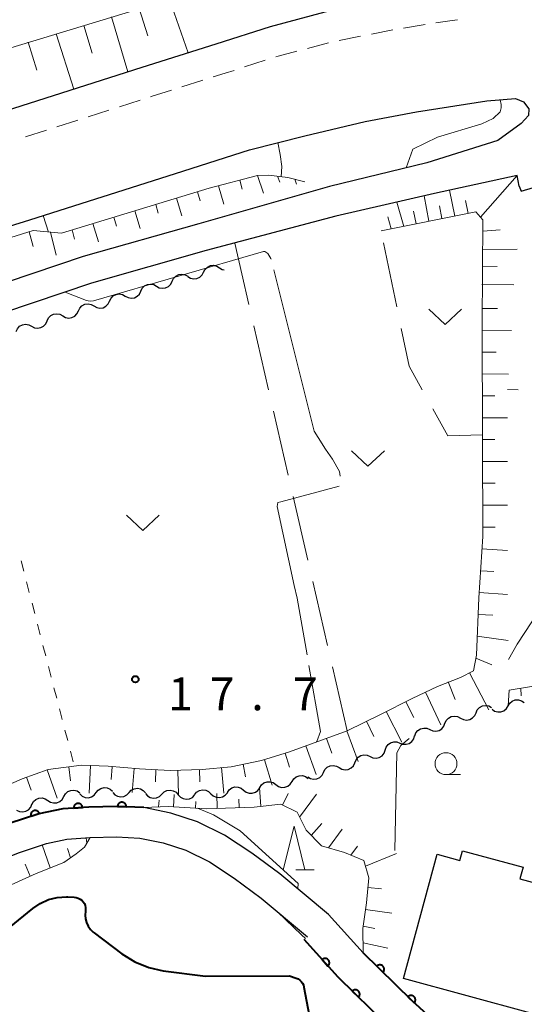
# Model space of a CAD drawing. Units: metres. Extents: x -80000 to -78000, y 31500 to 33000.
# Drawn here: x -78530 to -78473, y 31925 to 32038 of the extents above; entities that cross this region are included whole.
import ezdxf

# ---------------------------------------------------------------- set-up
doc = ezdxf.new("R2010")
doc.units = ezdxf.units.M
for name, color, linetype, lineweight in [('210100_道路縁(街区線)', 7, 'Continuous', 30), ('221300_歩道', 7, 'Continuous', 30), ('300100_普通建物', 7, 'Continuous', 30), ('510200_細流', 7, 'Continuous', 30), ('610111_人工斜面(上)', 7, 'Continuous', 30), ('610199_人工斜面(ヒゲ)', 7, 'Continuous', 30), ('611100_コンクリート被覆(直落)', 7, 'Continuous', 30), ('630100_植生界', 7, 'Continuous', 30), ('630200_耕地界', 7, 'Continuous', 30), ('631300_畑', 7, 'Continuous', 13), ('633100_広葉樹林', 7, 'Continuous', 13), ('633200_針葉樹林', 7, 'Continuous', 13), ('710100_等高線(計曲線)', 7, 'Continuous', 40), ('710200_等高線(主曲線)', 7, 'Continuous', 13), ('710300_等高線(補助曲線)', 7, 'Continuous', 13), ('731200_図化機測定による標高点', 7, 'Continuous', 40)]:
    doc.layers.add(name, color=color, linetype=linetype, lineweight=lineweight)
doc.styles.add('Style-WORKING', font='MS Gothic.ttf')

msp = doc.modelspace()

# ---------------------------------------------------------------- linework, layer by layer
at = {"layer": '210100_道路縁(街区線)', "linetype": 'Continuous', "lineweight": 30, "flags": 128}
for points in [[(-78473.81, 32087.14), (-78464.99, 32081.9), (-78447.97, 32071.68), (-78448.89, 32066.01), (-78456.32, 32050.61), (-78458.11, 32047.26), (-78465.53, 32042.82), (-78474.4, 32042.04), (-78481.55, 32041.29), (-78488.15, 32040.24), (-78495.35, 32038.8), (-78501.62, 32037.14), (-78507.82, 32035.15), (-78516.28, 32032.47), (-78532.91, 32027.17), (-78555.77, 32020.06), (-78582.23, 32011.91), (-78606.46, 32004.61), (-78621.86, 32000.03), (-78625.98, 31998.91), (-78636.05, 32002.11), (-78633.56, 32026.28), (-78633.11, 32029.87)], [(-78602.82, 31992.45), (-78578.53, 31999.76), (-78552.02, 32007.93), (-78529.09, 32015.06), (-78512.44, 32020.37), (-78503.99, 32023.04), (-78497.65, 32024.66), (-78490.74, 32026.28), (-78484.87, 32027.42), (-78476.83, 32028.65), (-78473.57, 32028.92), (-78472.67, 32028.55), (-78472.04, 32027.75), (-78472.1, 32026.97), (-78472.91, 32026.08), (-78475.6, 32024.13)], [(-78475.6, 32024.13), (-78483.71, 32021.56), (-78494.84, 32018.86), (-78509.77, 32014.59), (-78522.98, 32010.86), (-78543.36, 32003.99), (-78566.84, 31995.91), (-78591.18, 31986.76), (-78604.29, 31982.16), (-78614.69, 31978.84), (-78630.65, 31974.5), (-78659.65, 31967.29), (-78677.84, 31962.65), (-78696.59, 31957.79), (-78706.11, 31955.84), (-78714.74, 31954.31), (-78731.55, 31951.83), (-78755.14, 31948.63), (-78773.97, 31947.45), (-78785.29, 31947.2), (-78792.92, 31947.6), (-78803.72, 31948.47), (-78819, 31950.5)], [(-78473.15, 32018.89), (-78473.37, 32020.14), (-78482.84, 32018.08), (-78494.11, 32015.49), (-78508.93, 32011.53), (-78522.04, 32007.82), (-78542.33, 32000.98), (-78565.76, 31992.92), (-78590.09, 31983.77), (-78603.28, 31979.15), (-78613.79, 31975.79), (-78629.85, 31971.42), (-78658.87, 31964.21), (-78677.05, 31959.57), (-78695.88, 31954.7), (-78705.51, 31952.72), (-78714.23, 31951.18), (-78731.1, 31948.68), (-78754.83, 31945.47), (-78773.84, 31944.27), (-78785.34, 31944.02), (-78793.13, 31944.43), (-78804.08, 31945.31), (-78819.45, 31947.63)], [(-78473.15, 32018.89), (-78472.91, 32018.34), (-78470.47, 32019.05)], [(-78479.97, 31920.81), (-78485.43, 31925.79), (-78490.97, 31931.23), (-78494.93, 31935.62), (-78500.5, 31940.26), (-78503.72, 31942.65), (-78506.82, 31944.69), (-78509.94, 31946.24), (-78512.96, 31947.22), (-78516.07, 31947.85), (-78519.16, 31947.99), (-78522.34, 31947.91), (-78525.33, 31947.71), (-78528.08, 31947.15), (-78531.45, 31946.02)], [(-78527.17, 31943.76), (-78524.86, 31944.23), (-78522.18, 31944.42), (-78519.19, 31944.49), (-78516.5, 31944.37), (-78513.85, 31943.83), (-78511.27, 31942.99), (-78508.57, 31941.65), (-78505.72, 31939.78), (-78502.66, 31937.51), (-78497.36, 31933.09)], [(-78587.91, 31930.1), (-78585.19, 31929.28), (-78582.8, 31928.24), (-78580.42, 31926.65), (-78577.75, 31924.63), (-78574.9, 31923.08), (-78573.19, 31922.38), (-78571.41, 31921.92), (-78567.33, 31922.01), (-78565.45, 31922.25), (-78563.35, 31922.91), (-78559.95, 31924.79), (-78556.74, 31926.83), (-78553.4, 31929.12), (-78549.89, 31931.56), (-78546.82, 31933.77), (-78543.31, 31935.99), (-78539.89, 31938.19), (-78536.71, 31939.94), (-78533.52, 31941.45), (-78530.26, 31942.72), (-78527.17, 31943.76)]]:
    msp.add_lwpolyline(points, dxfattribs=at)
at = {"layer": '221300_歩道', "linetype": 'Continuous', "lineweight": 13}
for p, q in [((-78487.598, 32036.777), (-78490.05, 32036.288)), ((-78483.895, 32037.371), (-78486.364, 32036.977)), ((-78491.275, 32036.044), (-78493.727, 32035.556)), ((-78494.948, 32035.287), (-78497.364, 32034.648)), ((-78502.176, 32033.293), (-78504.557, 32032.53)), ((-78509.32, 32031.011), (-78511.703, 32030.255)), ((-78516.469, 32028.742), (-78518.85, 32027.982)), ((-78520.041, 32027.602), (-78522.423, 32026.841)), ((-78523.614, 32026.461), (-78525.995, 32025.701)), ((-78527.186, 32025.321), (-78529.568, 32024.561))]:
    msp.add_line(p, q, dxfattribs=at)
at = {"layer": '221300_歩道', "linetype": 'Continuous', "lineweight": 13, "flags": 128}
for points in [[(-78480.186, 32037.915), (-78481.09, 32037.82), (-78482.661, 32037.569)], [(-78498.573, 32034.328), (-78500.72, 32033.76), (-78500.986, 32033.675)], [(-78505.747, 32032.148), (-78506.77, 32031.82), (-78508.129, 32031.389)], [(-78512.895, 32029.877), (-78515.22, 32029.14), (-78515.278, 32029.122)]]:
    msp.add_lwpolyline(points, dxfattribs=at)
at = {"layer": '300100_普通建物', "linetype": 'Continuous', "lineweight": 30, "flags": 128}
msp.add_lwpolyline([(-78465.21, 31956.98), (-78439.24, 31949.93), (-78439.7, 31948.23), (-78436, 31947.23), (-78438.39, 31938.41), (-78441.97, 31939.38), (-78443.91, 31932.22), (-78433.73, 31929.45), (-78437.52, 31915.47), (-78458.15, 31921.07), (-78459.15, 31917.38), (-78465.43, 31919.09), (-78464.53, 31922.38), (-78486.36, 31928.3), (-78482.51, 31942.51), (-78479.93, 31941.81), (-78479.63, 31942.9), (-78472.71, 31941.03), (-78473.07, 31939.71), (-78470.11, 31938.91)], close=True, dxfattribs=at)
at = {"layer": '510200_細流', "linetype": 'Continuous', "lineweight": 30, "flags": 128}
for points in [[(-78509.219, 32009.084), (-78509.049, 32009.409), (-78508.783, 32009.661), (-78508.449, 32009.816), (-78508.084, 32009.855), (-78507.726, 32009.776), (-78507.412, 32009.585)], [(-78507.412, 32009.585), (-78507.099, 32009.393), (-78506.857, 32009.34)], [(-78512.819, 32008.035), (-78512.661, 32008.366), (-78512.404, 32008.628), (-78512.076, 32008.795), (-78511.713, 32008.847), (-78511.352, 32008.781), (-78511.032, 32008.601)], [(-78511.026, 32008.582), (-78510.713, 32008.391), (-78510.354, 32008.312), (-78509.99, 32008.351), (-78509.656, 32008.506), (-78509.39, 32008.758), (-78509.219, 32009.084)], [(-78516.394, 32006.903), (-78516.236, 32007.235), (-78515.979, 32007.496), (-78515.651, 32007.663), (-78515.288, 32007.715), (-78514.927, 32007.649), (-78514.607, 32007.469)], [(-78514.607, 32007.469), (-78514.287, 32007.29), (-78513.926, 32007.223), (-78513.563, 32007.275), (-78513.235, 32007.442), (-78512.978, 32007.704), (-78512.819, 32008.035)], [(-78519.97, 32005.772), (-78519.811, 32006.103), (-78519.554, 32006.365), (-78519.226, 32006.532), (-78518.863, 32006.584), (-78518.502, 32006.517), (-78518.182, 32006.338)], [(-78518.182, 32006.338), (-78517.862, 32006.158), (-78517.501, 32006.092), (-78517.138, 32006.144), (-78516.81, 32006.31), (-78516.553, 32006.572), (-78516.394, 32006.903)], [(-78523.545, 32004.64), (-78523.386, 32004.971), (-78523.129, 32005.233), (-78522.801, 32005.4), (-78522.438, 32005.452), (-78522.077, 32005.386), (-78521.757, 32005.206)], [(-78521.757, 32005.206), (-78521.437, 32005.026), (-78521.076, 32004.96), (-78520.713, 32005.012), (-78520.385, 32005.179), (-78520.128, 32005.441), (-78519.97, 32005.772)], [(-78527.12, 32003.509), (-78526.961, 32003.84), (-78526.704, 32004.102), (-78526.377, 32004.268), (-78526.013, 32004.32), (-78525.652, 32004.254), (-78525.332, 32004.074)], [(-78525.332, 32004.074), (-78525.012, 32003.895), (-78524.651, 32003.828), (-78524.288, 32003.88), (-78523.96, 32004.047), (-78523.703, 32004.309), (-78523.545, 32004.64)], [(-78530.661, 32002.275), (-78530.512, 32002.61), (-78530.263, 32002.88), (-78529.94, 32003.056), (-78529.579, 32003.119), (-78529.216, 32003.063), (-78528.891, 32002.893)], [(-78528.891, 32002.893), (-78528.566, 32002.723), (-78528.203, 32002.667), (-78527.841, 32002.73), (-78527.519, 32002.906), (-78527.269, 32003.175), (-78527.121, 32003.511)], [(-78474.417, 31959.476), (-78474.226, 31959.79), (-78473.943, 31960.024), (-78473.6, 31960.156), (-78473.233, 31960.17), (-78472.881, 31960.068), (-78472.581, 31959.856)], [(-78478.086, 31958.704), (-78477.936, 31959.039), (-78477.685, 31959.307), (-78477.361, 31959.482), (-78477, 31959.543), (-78476.637, 31959.485), (-78476.313, 31959.314)], [(-78476.253, 31959.097), (-78475.953, 31958.885), (-78475.601, 31958.782), (-78475.235, 31958.797), (-78474.891, 31958.929), (-78474.609, 31959.163), (-78474.417, 31959.476)], [(-78481.632, 31957.483), (-78481.482, 31957.819), (-78481.231, 31958.087), (-78480.907, 31958.261), (-78480.546, 31958.323), (-78480.183, 31958.265), (-78479.859, 31958.094)], [(-78479.859, 31958.094), (-78479.534, 31957.922), (-78479.172, 31957.865), (-78478.81, 31957.926), (-78478.486, 31958.1), (-78478.236, 31958.369), (-78478.086, 31958.704)], [(-78485.095, 31956.046), (-78484.966, 31956.39), (-78484.733, 31956.673), (-78484.421, 31956.868), (-78484.064, 31956.952), (-78483.699, 31956.918), (-78483.364, 31956.767)], [(-78483.364, 31956.767), (-78483.03, 31956.616), (-78482.664, 31956.582), (-78482.307, 31956.666), (-78481.995, 31956.861), (-78481.762, 31957.144), (-78481.633, 31957.488)], [(-78486.782, 31955.228), (-78486.439, 31955.098), (-78486.072, 31955.087), (-78485.721, 31955.192), (-78485.421, 31955.406), (-78485.206, 31955.703), (-78485.099, 31956.054)], [(-78490.2, 31953.69), (-78489.866, 31953.537), (-78489.501, 31953.501), (-78489.143, 31953.583), (-78488.83, 31953.777), (-78488.596, 31954.059), (-78488.465, 31954.402)], [(-78488.465, 31954.402), (-78488.358, 31954.753), (-78488.143, 31955.051), (-78487.844, 31955.264), (-78487.492, 31955.37), (-78487.126, 31955.358), (-78486.782, 31955.228)], [(-78491.934, 31952.978), (-78491.804, 31953.321), (-78491.569, 31953.603), (-78491.256, 31953.796), (-78490.899, 31953.878), (-78490.534, 31953.842), (-78490.2, 31953.69)], [(-78495.52, 31951.881), (-78495.357, 31952.21), (-78495.097, 31952.468), (-78494.766, 31952.631), (-78494.403, 31952.678), (-78494.043, 31952.607), (-78493.725, 31952.423)], [(-78493.725, 31952.423), (-78493.407, 31952.24), (-78493.047, 31952.169), (-78492.683, 31952.216), (-78492.353, 31952.379), (-78492.093, 31952.637), (-78491.93, 31952.966)], [(-78499.12, 31950.833), (-78498.922, 31951.142), (-78498.635, 31951.371), (-78498.289, 31951.496), (-78497.923, 31951.503), (-78497.573, 31951.394), (-78497.277, 31951.176)], [(-78497.319, 31951.354), (-78497.003, 31951.167), (-78496.644, 31951.092), (-78496.279, 31951.136), (-78495.948, 31951.295), (-78495.685, 31951.551), (-78495.519, 31951.879)], [(-78525.208, 31949.113), (-78525.028, 31949.433), (-78524.754, 31949.677), (-78524.415, 31949.821), (-78524.049, 31949.849), (-78523.694, 31949.759), (-78523.386, 31949.558)], [(-78521.493, 31949.559), (-78521.265, 31949.847), (-78520.956, 31950.044), (-78520.599, 31950.134), (-78520.233, 31950.103), (-78519.896, 31949.958), (-78519.624, 31949.711)], [(-78517.746, 31949.571), (-78517.491, 31949.836), (-78517.165, 31950.004), (-78516.801, 31950.06), (-78516.44, 31949.995), (-78516.118, 31949.819), (-78515.871, 31949.548)], [(-78514.001, 31949.376), (-78513.743, 31949.638), (-78513.415, 31949.801), (-78513.05, 31949.852), (-78512.69, 31949.783), (-78512.37, 31949.602), (-78512.126, 31949.328)], [(-78510.253, 31949.315), (-78510.019, 31949.599), (-78509.707, 31949.791), (-78509.349, 31949.874), (-78508.983, 31949.838), (-78508.649, 31949.687), (-78508.381, 31949.435)], [(-78506.512, 31949.575), (-78506.303, 31949.877), (-78506.008, 31950.095), (-78505.658, 31950.207), (-78505.291, 31950.201), (-78504.945, 31950.078), (-78504.658, 31949.85)], [(-78504.658, 31949.85), (-78504.37, 31949.621), (-78504.024, 31949.498), (-78503.658, 31949.492), (-78503.307, 31949.604), (-78503.012, 31949.822), (-78502.803, 31950.124)], [(-78502.806, 31950.145), (-78502.609, 31950.455), (-78502.322, 31950.683), (-78501.976, 31950.809), (-78501.609, 31950.816), (-78501.259, 31950.706), (-78500.963, 31950.489)], [(-78500.963, 31950.489), (-78500.667, 31950.271), (-78500.317, 31950.162), (-78499.95, 31950.169), (-78499.604, 31950.295), (-78499.318, 31950.523), (-78499.12, 31950.833)], [(-78528.851, 31948.224), (-78528.671, 31948.544), (-78528.397, 31948.788), (-78528.058, 31948.933), (-78527.692, 31948.96), (-78527.337, 31948.87), (-78527.029, 31948.669)], [(-78527.029, 31948.669), (-78526.722, 31948.468), (-78526.367, 31948.378), (-78526.001, 31948.405), (-78525.662, 31948.55), (-78525.388, 31948.793), (-78525.208, 31949.113)], [(-78523.362, 31949.408), (-78523.09, 31949.161), (-78522.753, 31949.016), (-78522.388, 31948.985), (-78522.031, 31949.074), (-78521.722, 31949.272), (-78521.493, 31949.559)], [(-78519.62, 31949.595), (-78519.373, 31949.323), (-78519.051, 31949.148), (-78518.69, 31949.083), (-78518.326, 31949.139), (-78518, 31949.307), (-78517.746, 31949.571)], [(-78515.873, 31949.474), (-78515.637, 31949.193), (-78515.323, 31949.004), (-78514.965, 31948.924), (-78514.599, 31948.964), (-78514.266, 31949.118), (-78514.001, 31949.372)], [(-78512.126, 31949.328), (-78511.882, 31949.054), (-78511.563, 31948.873), (-78511.203, 31948.804), (-78510.838, 31948.855), (-78510.51, 31949.018), (-78510.252, 31949.28)], [(-78508.381, 31949.435), (-78508.114, 31949.184), (-78507.78, 31949.033), (-78507.414, 31948.996), (-78507.056, 31949.079), (-78506.744, 31949.272), (-78506.51, 31949.555)], [(-78530.602, 31947.556), (-78530.271, 31947.396), (-78529.907, 31947.353), (-78529.548, 31947.427), (-78529.231, 31947.614), (-78528.991, 31947.891), (-78528.853, 31948.232)]]:
    msp.add_lwpolyline(points, dxfattribs=at)
at = {"layer": '610111_人工斜面(上)', "linetype": 'Continuous', "lineweight": 13, "flags": 128}
for points in [[(-78634.26, 32019.47), (-78633.48, 32018.4), (-78632.8, 32016.98), (-78632.31, 32015.72), (-78632.26, 32006.18), (-78631.39, 32004.99), (-78627.82, 32003.57), (-78625.5, 32003.69), (-78592.13, 32014.68), (-78547.75, 32029.74), (-78511.4, 32040.79), (-78484.62, 32091.04)], [(-78768.27, 31967.89), (-78755.96, 31967.18), (-78729.53, 31967.27), (-78720.83, 31967.67), (-78709.86, 31968.41), (-78698.29, 31969.67), (-78687.78, 31971.19), (-78676.86, 31972.9), (-78665.11, 31975.05), (-78655.8, 31976.77), (-78652.71, 31977.51), (-78640.5, 31980.43), (-78628, 31983.64), (-78617.86, 31986.61), (-78602.44, 31991.2), (-78578.15, 31998.52), (-78551.63, 32006.68), (-78528.7, 32013.82), (-78525.48, 32013.53), (-78508.58, 32018.67), (-78503.05, 32020.14), (-78501.79, 32020.15), (-78499.58, 32019.9), (-78497.64, 32019.41)], [(-78533.81, 31949.48), (-78529.98, 31951.15), (-78527.01, 31952.22), (-78523.19, 31952.69), (-78520.14, 31952.57), (-78516.56, 31952.29), (-78513.04, 31952.11), (-78509.4, 31952.22), (-78506.06, 31952.53), (-78502.62, 31953.22), (-78499.41, 31954.22), (-78492.82, 31956.64), (-78489.01, 31958.48), (-78485.39, 31960.32), (-78482.49, 31961.7), (-78479.84, 31962.74), (-78478.39, 31963.48), (-78478.02, 31965.29), (-78477.76, 31971.82), (-78477.32, 31978.86), (-78477.35, 31989.8), (-78477.38, 32003.17), (-78477.31, 32015.06), (-78478.12, 32015.96), (-78488.93, 32013.79)], [(-78474.31, 31961.29), (-78471.52, 31961.75), (-78467.18, 31961.98), (-78466.55, 31962.9), (-78466.17, 31974.75), (-78464.99, 31988.91), (-78464.16, 31989.74), (-78463.04, 31989.99), (-78461.15, 31989.46)], [(-78490.97, 31931.23), (-78491.02, 31934.03), (-78490.61, 31936.96), (-78490.34, 31939.81), (-78490.91, 31941.82), (-78493.12, 31942.7), (-78495.75, 31943.49), (-78497.51, 31945.26), (-78498.54, 31947.34), (-78500.41, 31948.23), (-78503.44, 31947.91), (-78508.89, 31947.72), (-78513.29, 31947.96), (-78516.07, 31947.85)], [(-78522.18, 31944.42), (-78522.86, 31943.31), (-78523.79, 31942.56), (-78525.22, 31941.59), (-78528.38, 31940.31), (-78531.98, 31938.66), (-78535.48, 31936.56), (-78538.87, 31934.35), (-78543.16, 31931.59), (-78547.17, 31928.71), (-78551.09, 31926.47), (-78552.67, 31926.25), (-78554.6, 31926.31), (-78556.74, 31926.83)]]:
    msp.add_lwpolyline(points, dxfattribs=at)
at = {"layer": '610199_人工斜面(ヒゲ)', "linetype": 'Continuous', "lineweight": 13, "flags": 128}
for points in [[(-78513.13, 32040.27), (-78511, 32034.14)], [(-78516.61, 32039.21), (-78515.62, 32036.1)], [(-78519.75, 32038.25), (-78517.87, 32031.97)], [(-78522.91, 32037.29), (-78521.96, 32034.13)], [(-78529.3, 32035.35), (-78528.28, 32032.16)], [(-78526.09, 32036.32), (-78524.07, 32029.99)], [(-78505.1, 32019.59), (-78504.81, 32018.55)], [(-78503.05, 32020.14), (-78502.39, 32018.09)], [(-78500.77, 32020.04), (-78500.52, 32019.37)], [(-78498.78, 32019.7), (-78498.6, 32019.14)], [(-78477.58, 32015.36), (-78473.37, 32020.14)], [(-78507.52, 32018.95), (-78506.93, 32016.83)], [(-78480.49, 32015.48), (-78481.1, 32018.46)], [(-78512.31, 32017.54), (-78511.71, 32015.5)], [(-78509.92, 32018.26), (-78509.61, 32017.22)], [(-78483.46, 32014.89), (-78484.03, 32017.81)], [(-78514.7, 32016.81), (-78514.41, 32015.81)], [(-78486.35, 32014.31), (-78487.15, 32017.09)], [(-78481.98, 32015.19), (-78482.25, 32016.67)], [(-78478.98, 32015.79), (-78479.28, 32017.25)], [(-78519.49, 32015.35), (-78519.17, 32014.33)], [(-78517.1, 32016.08), (-78516.49, 32014.06)], [(-78487.77, 32014.02), (-78488.17, 32015.39)], [(-78484.92, 32014.6), (-78485.24, 32016.03)], [(-78521.88, 32014.63), (-78521.25, 32012.55)], [(-78529.18, 32013.67), (-78528.7, 32012.01)], [(-78526.71, 32013.64), (-78526.07, 32011.03)], [(-78524.27, 32013.9), (-78523.97, 32012.84)], [(-78477.32, 32013.75), (-78475.31, 32013.9)], [(-78477.33, 32011.67), (-78473.38, 32011.69)], [(-78477.34, 32009.74), (-78475.67, 32009.73)], [(-78477.43, 32007.66), (-78473.75, 32007.63)], [(-78477.37, 32004.93), (-78475.61, 32004.92)], [(-78477.38, 32002.43), (-78474.02, 32002.42)], [(-78477.38, 31999.93), (-78475.79, 31999.93)], [(-78477.37, 31997.43), (-78474.37, 31997.42)], [(-78477.36, 31994.93), (-78475.93, 31994.93)], [(-78477.36, 31992.43), (-78474.5, 31992.43)], [(-78477.35, 31989.93), (-78475.92, 31989.93)], [(-78477.34, 31987.43), (-78474.49, 31987.43)], [(-78477.34, 31984.93), (-78475.91, 31984.93)], [(-78477.33, 31982.43), (-78474.49, 31982.43)], [(-78477.33, 31979.93), (-78475.91, 31979.93)], [(-78477.41, 31977.43), (-78474.49, 31977.24)], [(-78477.57, 31974.93), (-78476.03, 31974.84)], [(-78477.72, 31972.44), (-78474.49, 31972.23)], [(-78477.83, 31969.94), (-78476.15, 31969.87)], [(-78477.94, 31967.44), (-78474.41, 31966.95)], [(-78478.09, 31964.95), (-78476.26, 31964.19)], [(-78481.26, 31962.23), (-78480.48, 31960.22)], [(-78478.84, 31963.25), (-78476.6, 31959.03)], [(-78483.87, 31961.05), (-78482.09, 31957.3)], [(-78474.31, 31961.29), (-78474.4, 31959.48)], [(-78472.93, 31960.62), (-78472.97, 31961.51)], [(-78486.12, 31959.95), (-78485.21, 31958.17)], [(-78488.34, 31958.82), (-78486.57, 31955.33)], [(-78490.59, 31957.72), (-78489.75, 31955.97)], [(-78492.84, 31956.63), (-78491.55, 31953.13)], [(-78495.19, 31955.77), (-78494.56, 31954.07)], [(-78497.54, 31954.91), (-78496.35, 31951.64)], [(-78502.28, 31953.33), (-78501.38, 31950.41)], [(-78499.89, 31954.07), (-78499.39, 31952.48)], [(-78527.12, 31952.18), (-78525.98, 31948.93)], [(-78524.65, 31952.51), (-78524.45, 31950.92)], [(-78522.16, 31952.65), (-78522.29, 31949.49)], [(-78519.66, 31952.53), (-78519.78, 31951.06)], [(-78517.17, 31952.34), (-78517.39, 31949.56)], [(-78514.67, 31952.2), (-78514.74, 31950.81)], [(-78512.18, 31952.14), (-78512.1, 31949.33)], [(-78509.68, 31952.21), (-78509.64, 31950.78)], [(-78507.19, 31952.43), (-78506.91, 31949.52)], [(-78504.72, 31952.8), (-78504.43, 31951.36)], [(-78529.47, 31951.33), (-78528.93, 31949.83)], [(-78502.67, 31947.99), (-78502.84, 31950.14)], [(-78514.37, 31947.92), (-78514.32, 31948.69)], [(-78512.66, 31947.93), (-78512.58, 31949.34)], [(-78507.67, 31947.76), (-78507.72, 31949.47)], [(-78505.17, 31947.85), (-78505.2, 31948.81)], [(-78500.21, 31948.13), (-78499.57, 31949.47)], [(-78498.25, 31946.75), (-78496.33, 31949.37)], [(-78510.17, 31947.79), (-78510.12, 31948.56)], [(-78496.92, 31944.67), (-78495.72, 31946.03)], [(-78494.95, 31943.25), (-78493.39, 31945.37)], [(-78522.56, 31943.79), (-78522.64, 31944.38)], [(-78526.75, 31940.97), (-78527.69, 31943.59)], [(-78524.44, 31942.11), (-78524.79, 31943.18)], [(-78492.4, 31942.42), (-78491.64, 31943.45)], [(-78490.71, 31941.14), (-78487.16, 31942.6)], [(-78529.06, 31940), (-78529.64, 31941.37)], [(-78490.45, 31938.7), (-78488.9, 31938.55)], [(-78490.72, 31936.21), (-78487.72, 31935.79)], [(-78490.98, 31934.29), (-78489.64, 31934.02)], [(-78490.99, 31932.39), (-78488.18, 31931.77)]]:
    msp.add_lwpolyline(points, dxfattribs=at)
at = {"layer": '611100_コンクリート被覆(直落)', "linetype": 'Continuous', "lineweight": 40, "flags": 128}
for points in [[(-78516.07, 31947.85), (-78519.16, 31947.99), (-78522.34, 31947.91), (-78525.33, 31947.71), (-78528.08, 31947.15), (-78531.45, 31946.02)], [(-78475.05, 31911.6), (-78477.78, 31913.91), (-78482.57, 31917.77), (-78488.18, 31922.89), (-78493.86, 31928.46), (-78497.73, 31932.76)], [(-78479.97, 31920.81), (-78485.43, 31925.79), (-78490.97, 31931.23)]]:
    msp.add_lwpolyline(points, dxfattribs=at)
for points in [[(-78524.062, 31947.795), (-78523.064, 31947.862), (-78523.069, 31947.905), (-78523.078, 31947.948), (-78523.09, 31947.989), (-78523.106, 31948.03), (-78523.125, 31948.069), (-78523.148, 31948.107), (-78523.173, 31948.142), (-78523.202, 31948.174), (-78523.234, 31948.205), (-78523.268, 31948.232), (-78523.304, 31948.256), (-78523.343, 31948.277), (-78523.383, 31948.294), (-78523.424, 31948.309), (-78523.467, 31948.319), (-78523.509, 31948.325), (-78523.552, 31948.328), (-78523.596, 31948.327), (-78523.64, 31948.322), (-78523.683, 31948.313), (-78523.724, 31948.302), (-78523.765, 31948.286), (-78523.804, 31948.266), (-78523.841, 31948.244), (-78523.877, 31948.218), (-78523.909, 31948.189), (-78523.94, 31948.158), (-78523.967, 31948.123), (-78523.991, 31948.087), (-78524.012, 31948.049), (-78524.029, 31948.008), (-78524.043, 31947.967), (-78524.054, 31947.925), (-78524.06, 31947.882), (-78524.063, 31947.839)], [(-78519.067, 31947.986), (-78518.068, 31947.941), (-78518.068, 31947.985), (-78518.072, 31948.028), (-78518.079, 31948.07), (-78518.09, 31948.113), (-78518.105, 31948.153), (-78518.124, 31948.193), (-78518.145, 31948.231), (-78518.17, 31948.266), (-78518.198, 31948.301), (-78518.229, 31948.331), (-78518.262, 31948.36), (-78518.298, 31948.384), (-78518.336, 31948.406), (-78518.375, 31948.425), (-78518.417, 31948.44), (-78518.458, 31948.451), (-78518.501, 31948.459), (-78518.545, 31948.463), (-78518.589, 31948.463), (-78518.632, 31948.459), (-78518.674, 31948.451), (-78518.717, 31948.44), (-78518.758, 31948.425), (-78518.798, 31948.407), (-78518.836, 31948.386), (-78518.871, 31948.36), (-78518.905, 31948.333), (-78518.936, 31948.301), (-78518.964, 31948.268), (-78518.989, 31948.232), (-78519.01, 31948.194), (-78519.029, 31948.155), (-78519.044, 31948.114), (-78519.055, 31948.072), (-78519.063, 31948.03)], [(-78528.955, 31946.857), (-78528.007, 31947.175), (-78528.023, 31947.216), (-78528.042, 31947.255), (-78528.064, 31947.291), (-78528.09, 31947.327), (-78528.118, 31947.36), (-78528.15, 31947.39), (-78528.183, 31947.418), (-78528.22, 31947.442), (-78528.258, 31947.464), (-78528.298, 31947.481), (-78528.339, 31947.496), (-78528.381, 31947.506), (-78528.425, 31947.512), (-78528.468, 31947.516), (-78528.512, 31947.515), (-78528.555, 31947.51), (-78528.597, 31947.502), (-78528.64, 31947.49), (-78528.681, 31947.474), (-78528.72, 31947.454), (-78528.757, 31947.433), (-78528.792, 31947.407), (-78528.825, 31947.378), (-78528.855, 31947.347), (-78528.883, 31947.313), (-78528.907, 31947.277), (-78528.929, 31947.239), (-78528.946, 31947.198), (-78528.961, 31947.157), (-78528.971, 31947.115), (-78528.977, 31947.072), (-78528.981, 31947.028), (-78528.98, 31946.984), (-78528.975, 31946.942), (-78528.967, 31946.899)], [(-78495.681, 31930.483), (-78495.012, 31929.74), (-78494.98, 31929.771), (-78494.952, 31929.804), (-78494.927, 31929.839), (-78494.905, 31929.876), (-78494.886, 31929.916), (-78494.871, 31929.957), (-78494.859, 31929.999), (-78494.851, 31930.041), (-78494.846, 31930.085), (-78494.847, 31930.129), (-78494.849, 31930.172), (-78494.857, 31930.215), (-78494.868, 31930.258), (-78494.882, 31930.299), (-78494.901, 31930.339), (-78494.922, 31930.376), (-78494.947, 31930.412), (-78494.975, 31930.446), (-78495.005, 31930.477), (-78495.039, 31930.505), (-78495.073, 31930.53), (-78495.111, 31930.553), (-78495.151, 31930.571), (-78495.192, 31930.587), (-78495.233, 31930.599), (-78495.276, 31930.606), (-78495.32, 31930.611), (-78495.364, 31930.611), (-78495.407, 31930.608), (-78495.45, 31930.6), (-78495.492, 31930.589), (-78495.533, 31930.575), (-78495.573, 31930.557), (-78495.611, 31930.535), (-78495.647, 31930.511)], [(-78489.433, 31929.721), (-78488.719, 31929.02), (-78488.69, 31929.053), (-78488.664, 31929.088), (-78488.641, 31929.124), (-78488.621, 31929.163), (-78488.605, 31929.203), (-78488.592, 31929.245), (-78488.582, 31929.288), (-78488.578, 31929.331), (-78488.575, 31929.375), (-78488.579, 31929.419), (-78488.584, 31929.462), (-78488.594, 31929.504), (-78488.608, 31929.546), (-78488.625, 31929.586), (-78488.646, 31929.625), (-78488.669, 31929.66), (-78488.696, 31929.695), (-78488.726, 31929.727), (-78488.759, 31929.756), (-78488.793, 31929.782), (-78488.83, 31929.805), (-78488.869, 31929.825), (-78488.909, 31929.841), (-78488.951, 31929.854), (-78488.994, 31929.864), (-78489.037, 31929.868), (-78489.081, 31929.871), (-78489.124, 31929.868), (-78489.168, 31929.862), (-78489.21, 31929.852), (-78489.251, 31929.838), (-78489.292, 31929.822), (-78489.33, 31929.801), (-78489.366, 31929.777), (-78489.401, 31929.751)], [(-78492.233, 31926.865), (-78491.519, 31926.165), (-78491.49, 31926.197), (-78491.464, 31926.232), (-78491.441, 31926.269), (-78491.421, 31926.308), (-78491.405, 31926.348), (-78491.392, 31926.39), (-78491.383, 31926.433), (-78491.378, 31926.476), (-78491.376, 31926.52), (-78491.379, 31926.563), (-78491.384, 31926.606), (-78491.395, 31926.649), (-78491.408, 31926.69), (-78491.425, 31926.731), (-78491.446, 31926.769), (-78491.47, 31926.805), (-78491.496, 31926.839), (-78491.526, 31926.872), (-78491.559, 31926.901), (-78491.594, 31926.927), (-78491.63, 31926.95), (-78491.669, 31926.97), (-78491.71, 31926.986), (-78491.752, 31926.999), (-78491.794, 31927.008), (-78491.837, 31927.013), (-78491.881, 31927.015), (-78491.925, 31927.012), (-78491.968, 31927.007), (-78492.01, 31926.996), (-78492.052, 31926.983), (-78492.092, 31926.966), (-78492.131, 31926.945), (-78492.167, 31926.921), (-78492.201, 31926.895)], [(-78485.865, 31926.217), (-78485.152, 31925.517), (-78485.122, 31925.55), (-78485.096, 31925.584), (-78485.073, 31925.621), (-78485.053, 31925.66), (-78485.037, 31925.7), (-78485.024, 31925.742), (-78485.015, 31925.785), (-78485.01, 31925.828), (-78485.008, 31925.872), (-78485.011, 31925.915), (-78485.016, 31925.959), (-78485.027, 31926.001), (-78485.041, 31926.042), (-78485.057, 31926.083), (-78485.078, 31926.121), (-78485.102, 31926.157), (-78485.128, 31926.192), (-78485.158, 31926.224), (-78485.191, 31926.253), (-78485.226, 31926.279), (-78485.262, 31926.302), (-78485.301, 31926.322), (-78485.342, 31926.338), (-78485.383, 31926.351), (-78485.426, 31926.361), (-78485.469, 31926.365), (-78485.513, 31926.368), (-78485.557, 31926.364), (-78485.6, 31926.359), (-78485.642, 31926.349), (-78485.684, 31926.335), (-78485.724, 31926.318), (-78485.763, 31926.298), (-78485.799, 31926.274), (-78485.833, 31926.247)]]:
    msp.add_lwpolyline(points, close=True, dxfattribs=at)
at = {"layer": '630100_植生界', "linetype": 'Continuous', "lineweight": 13}
for p, q in [((-78474.5, 31995.64), (-78473.25, 31995.606)), ((-78530.093, 31976.078), (-78529.779, 31974.868)), ((-78529.466, 31973.658), (-78529.153, 31972.448)), ((-78528.839, 31971.238), (-78528.526, 31970.028)), ((-78528.212, 31968.818), (-78527.899, 31967.608)), ((-78527.586, 31966.398), (-78527.272, 31965.188)), ((-78526.959, 31963.978), (-78526.646, 31962.767)), ((-78526.332, 31961.557), (-78526.019, 31960.347)), ((-78525.705, 31959.137), (-78525.392, 31957.927)), ((-78525.079, 31956.717), (-78524.765, 31955.507)), ((-78524.452, 31954.297), (-78524.139, 31953.087))]:
    msp.add_line(p, q, dxfattribs=at)
at = {"layer": '630200_耕地界', "linetype": 'Continuous', "lineweight": 13}
for p, q in [((-78504.04, 32005.365), (-78505.66, 32012.4)), ((-78487.135, 32005.093), (-78488.651, 32012.438)), ((-78501.796, 31995.62), (-78503.479, 32002.929)), ((-78499.552, 31985.875), (-78501.235, 31993.184)), ((-78497.308, 31976.13), (-78498.991, 31983.439)), ((-78495.064, 31966.385), (-78496.747, 31973.694)), ((-78492.82, 31956.64), (-78494.503, 31963.949))]:
    msp.add_line(p, q, dxfattribs=at)
at = {"layer": '630200_耕地界', "linetype": 'Continuous', "lineweight": 13, "flags": 128}
for points in [[(-78484.24, 31995.623), (-78485.74, 31998.33), (-78486.63, 32002.644)], [(-78477.35, 31990.49), (-78481.32, 31990.35), (-78483.029, 31993.436)]]:
    msp.add_lwpolyline(points, dxfattribs=at)
at = {"layer": '631300_畑', "linetype": 'Continuous', "lineweight": 13, "flags": 128}
for points in [[(-78483.475, 32004.855), (-78481.6, 32003.105), (-78479.725, 32004.855)], [(-78492.315, 31988.655), (-78490.44, 31986.905), (-78488.565, 31988.655)], [(-78518.045, 31981.295), (-78516.17, 31979.545), (-78514.295, 31981.295)]]:
    msp.add_lwpolyline(points, dxfattribs=at)
at = {"layer": '633100_広葉樹林', "linetype": 'Continuous', "lineweight": 13}
msp.add_line((-78481.52, 31951.62), (-78479.853, 31951.62), dxfattribs=at)
msp.add_circle((-78481.52, 31952.87), 1.25, dxfattribs=at)
at = {"layer": '633200_針葉樹林', "linetype": 'Continuous', "lineweight": 13}
msp.add_line((-78498.682, 31940.73), (-78496.598, 31940.73), dxfattribs=at)
at = {"layer": '633200_針葉樹林', "linetype": 'Continuous', "lineweight": 13, "flags": 128}
msp.add_lwpolyline([(-78500.14, 31940.73), (-78498.89, 31945.73), (-78497.64, 31940.73)], dxfattribs=at)
at = {"layer": '710100_等高線(計曲線)', "linetype": 'Continuous', "lineweight": 40, "elevation": 20, "flags": 128}
msp.add_lwpolyline([(-78534.54, 31931.63), (-78528.76, 31936.32), (-78527.9, 31936.9), (-78526.96, 31937.33), (-78525.95, 31937.58), (-78524.91, 31937.66), (-78524.73, 31937.65), (-78524.01, 31937.62), (-78523.78, 31937.59), (-78523.55, 31937.51), (-78523.34, 31937.4), (-78523.15, 31937.26), (-78522.99, 31937.08), (-78522.86, 31936.88), (-78522.77, 31936.66), (-78522.72, 31936.42), (-78522.71, 31936.19), (-78522.73, 31936.01), (-78522.77, 31935.57), (-78522.73, 31935.13), (-78522.61, 31934.7), (-78522.43, 31934.3), (-78522.17, 31933.93), (-78521.86, 31933.62), (-78521.75, 31933.53), (-78518.56, 31931.13), (-78517.09, 31930.21), (-78515.47, 31929.55), (-78513.84, 31929.2), (-78509, 31928.57), (-78499.39, 31928.61), (-78498.64, 31928.36), (-78498.43, 31928.26), (-78498.23, 31928.13), (-78498.06, 31927.97), (-78497.92, 31927.78), (-78497.82, 31927.57), (-78497.75, 31927.33), (-78496.99, 31923.33)], dxfattribs=at)
at = {"layer": '710200_等高線(主曲線)', "linetype": 'Continuous', "lineweight": 13, "flags": 128}
for points, elevation in [([(-78475.33, 32028.78), (-78475.22, 32028.24), (-78475.19, 32027.87), (-78475.33, 32027.4), (-78476.12, 32026.66), (-78477.41, 32026.02), (-78482.49, 32024.52), (-78485.32, 32023.12), (-78486.08, 32020.99)], 16), ([(-78527.57, 32015.54), (-78526.95, 32013.66)], 18), ([(-78485.72, 31955.75), (-78486.66, 31954.97), (-78487.14, 31954.12), (-78487.36, 31942.96)], 16), ([(-78509.92, 31947.78), (-78508.11, 31947.02), (-78505.05, 31945.18), (-78498.43, 31939.18), (-78498.44, 31938.59)], 18), ([(-78500.77, 31935.92), (-78498.03, 31933.31), (-78497.58, 31932.89)], 18)]:
    msp.add_lwpolyline(points, dxfattribs=dict(at, elevation=elevation))
at = {"layer": '710300_等高線(補助曲線)', "linetype": 'Continuous', "lineweight": 13, "flags": 128}
for points, elevation in [([(-78500.37, 32019.99), (-78500.3, 32021.17), (-78500.46, 32022.51), (-78500.74, 32023.88)], 17), ([(-78525.07, 32006.8), (-78522.61, 32005.85), (-78522.43, 32005.8), (-78522.16, 32005.76), (-78521.81, 32005.8), (-78502.38, 32011.43), (-78502.22, 32011.43), (-78501.9, 32011.21), (-78501.53, 32010.63), (-78501.509, 32010.547)], 17), ([(-78501.207, 32009.334), (-78496.6, 31990.88), (-78496.13, 31990.18), (-78495.29, 31988.82), (-78494.49, 31987.7), (-78493.7, 31986.29), (-78493.601, 31985.754)], 17), ([(-78493.73, 31984.589), (-78500.41, 31982.82), (-78500.73, 31982.73), (-78500.83, 31982.26), (-78498.86, 31973.23), (-78498.54, 31971.78), (-78497.399, 31965.33)], 17), ([(-78468.063, 31976.627), (-78468.55, 31974.91), (-78469.22, 31973.23), (-78470.11, 31971.52), (-78473.37, 31966.54), (-78474.37, 31964.77)], 15), ([(-78497.182, 31964.1), (-78495.85, 31956.57), (-78496.28, 31955.39), (-78496.31, 31955.36)], 17)]:
    msp.add_lwpolyline(points, dxfattribs=dict(at, elevation=elevation))
at = {"layer": '731200_図化機測定による標高点', "linetype": 'Continuous', "lineweight": 40}
msp.add_circle((-78517.03, 31962.52, 17.7), 0.375, dxfattribs=at)

# ---------------------------------------------------------------- texts
at = {"layer": '731200_図化機測定による標高点', "linetype": 'Continuous', "lineweight": 40, "style": 'Style-WORKING'}
for s, p in [('1', (-78513.28, 31958.98, -9.999)), ('7', (-78508.53, 31958.98, -9.999)), ('7', (-78499.03, 31958.98, -9.999)), ('.', (-78503.78, 31958.98, -9.999))]:
    msp.add_text(s, height=3.75, dxfattribs=at).set_placement(p)

doc.saveas('drawing.dxf')
